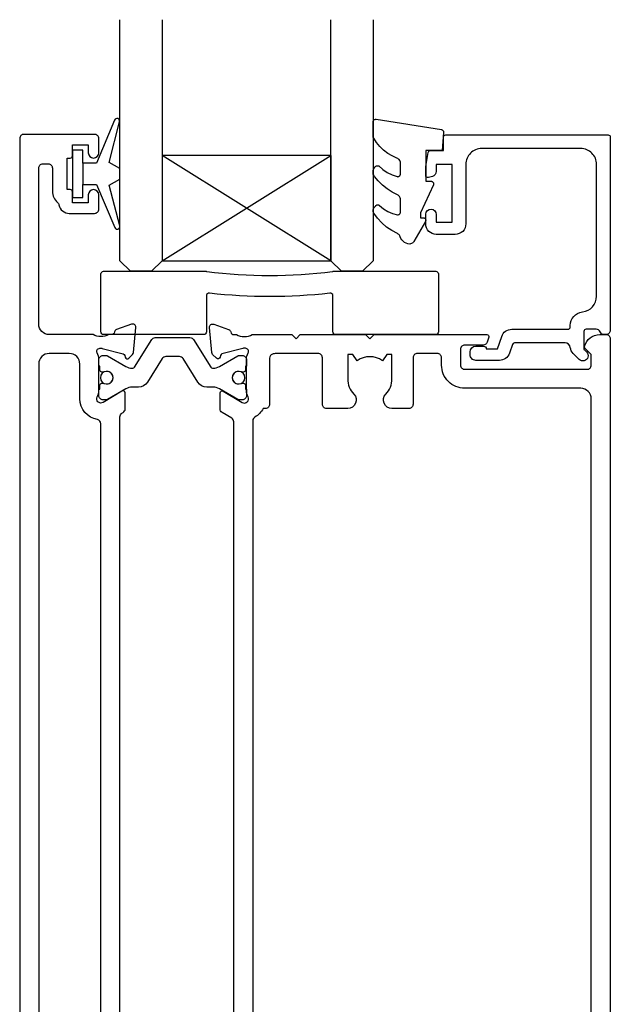
# Model space of a CAD drawing. Units: inches. Extents: x 0 to 5796, y -77 to 595.
# Drawn here: x 2163 to 2219, y 194 to 287 of the extents above; entities that cross this region are included whole.
import ezdxf

# ---------------------------------------------------------------- set-up
doc = ezdxf.new("R2010")
doc.units = ezdxf.units.IN
doc.header["$MEASUREMENT"] = 0
doc.layers.add('OMEGA Glazing', color=3, linetype='Continuous')
doc.layers.add('OMEGA SECTION', color=3, linetype='Continuous')

# ---------------------------------------------------------------- blocks, each defined once
blk = doc.blocks.new('50342A')
for points in [[(37, 89.462, 0.583183), (36.697, 89.633), (34.906, 88.557, -0.767016), (34.35, 89.094, 0.127017), (34.5, 89.675), (34.5, 92.652, 0.13133), (34.34, 93.25, -0.576928), (34.6, 93.7), (34.754, 93.7, -0.065543), (34.832, 93.69), (36.821, 93.157, -0.267949), (36.962, 93.016), (37.007, 92.848, 0.57735), (37.341, 92.759), (37.705, 93.122, 0.176327), (37.792, 93.308), (37.999, 95.674, 0.548619), (37.597, 95.982), (36.187, 95.468, 0.263725), (35.995, 95.243, -0.359508), (35.7, 95), (35.448, 95, -0.267261), (33.952, 95), (30.2, 95), (29.8, 94.6), (29.4, 95), (23.2, 95), (22.8, 94.6), (22.4, 95), (11.7, 95, 0.513615), (11.511, 94.736), (11.668, 94.271, 0.32134), (12.047, 94), (13.8, 94, -0.414214), (14.2, 93.6), (14.2, 92.1, -0.414214), (13.8, 91.7), (2.2, 91.7, -0.414214), (1.8, 92.1), (1.8, 93.096), (2.391, 93.688, 0.26642), (2.443, 93.88, 0.341047), (0.992, 95), (0.4, 95, 0.414214), (0, 94.6), (0, 0.4, 0.414214), (0.4, 0), (1.4, 0, 0.414214), (1.8, 0.4), (1.8, 16.8, -0.414214), (2.8, 17.8), (9.599, 17.8, -0.414214), (9.999, 17.4), (9.999, 9.2, 1), (11.799, 9.2), (11.799, 17.4, -0.414214), (12.199, 17.8), (22.4, 17.8), (22.8, 18.2), (23.2, 17.8), (26.5, 17.8, 0.414214), (26.9, 18.2), (26.9, 20.8), (29.4, 20.8), (29.8, 21.2), (30.2, 20.8), (33.952, 20.8, -0.267261), (35.448, 20.8), (35.7, 20.8, -0.359508), (35.995, 20.557, 0.263725), (36.187, 20.332), (37.597, 19.818, 0.548619), (37.999, 20.126), (37.792, 22.492, 0.176327), (37.705, 22.678), (37.341, 23.041, 0.57735), (37.007, 22.952), (36.962, 22.784, -0.267949), (36.821, 22.643), (34.832, 22.11, -0.065543), (34.754, 22.1), (34.6, 22.1, -0.576928), (34.34, 22.55, 0.13133), (34.5, 23.148), (34.5, 26.125, 0.127017), (34.35, 26.706, -0.767016), (34.906, 27.243), (36.697, 26.167, 0.583183), (37, 26.338), (37, 27.858, 0.263278), (36.806, 28.201), (35.894, 28.749, -0.263278), (35.7, 29.092), (35.7, 86.708, -0.263278), (35.894, 87.051), (36.806, 87.599, 0.263278), (37, 87.942)], [(31.7, 93.2, -0.085164), (32.033, 93.143, -0.317837), (32.3, 92.766), (32.3, 88.386, 0.414214), (32.7, 87.986), (32.921, 87.986, 0.144126), (33.7, 87.168, -0.267949), (33.9, 86.822), (33.9, 28.978, -0.267949), (33.7, 28.632, 0.267949), (32.7, 26.9), (32.7, 23.6, -0.414214), (31.7, 22.6), (26.9, 22.6), (26.9, 24.214, 0.414214), (26.5, 24.614), (24.887, 24.614, 0.661802), (24.311, 23.258, -0.19432), (24.9, 21.8), (24.9, 19.7), (24.41, 19.7), (24.097, 20.148, -0.345611), (21.503, 20.148), (21.19, 19.7), (20.7, 19.7), (20.7, 21.8, -0.19432), (21.289, 23.258, 0.661802), (20.713, 24.614), (19.1, 24.614, 0.414214), (18.7, 24.214), (18.7, 19.6), (2.8, 19.6, -0.414214), (1.8, 20.6), (1.8, 88.9, -0.414214), (2.8, 89.9), (13.8, 89.9, 0.414214), (16, 92.1), (16, 92.8, -0.414214), (16.4, 93.2), (18.3, 93.2, -0.414214), (18.7, 92.8), (18.7, 88.386, 0.414214), (19.1, 87.986), (20.713, 87.986, 0.661802), (21.289, 89.342, -0.19432), (20.7, 90.8), (20.7, 93.1), (21.19, 93.1), (21.595, 92.52, -0.315299), (24.004, 92.52), (24.41, 93.1), (24.9, 93.1), (24.9, 90.8, -0.19432), (24.311, 89.342, 0.661802), (24.887, 87.986), (26.9, 87.986, 0.414214), (27.3, 88.386), (27.3, 92.8, -0.414214), (27.7, 93.2)]]:
    blk.add_lwpolyline(points, format="xyb", close=True)
blk = doc.blocks.new('50343')
for points in [[(9.6, 114, -0.414214), (10, 113.6), (10, 0.4, -0.414214), (9.6, 0), (8.6, 0, -0.414214), (8.2, 0.4), (8.2, 19.8, 0.414214), (7.2, 20.8), (3.048, 20.8, 0.267261), (1.552, 20.8), (1.3, 20.8, 0.359508), (1.005, 20.557, -0.263725), (0.813, 20.332), (-0.597, 19.818, -0.548619), (-0.999, 20.126), (-0.792, 22.492, -0.176327), (-0.705, 22.678), (-0.341, 23.041, -0.57735), (-0.007, 22.952), (0.038, 22.784, 0.267949), (0.179, 22.643), (2.168, 22.11, 0.065543), (2.246, 22.1), (2.4, 22.1, 0.576928), (2.66, 22.55, -0.13133), (2.5, 23.148), (2.5, 26.125, -0.127017), (2.65, 26.706, 0.767016), (2.094, 27.243), (0.303, 26.167, -0.583183), (0, 26.338), (0, 27.858, -0.263278), (0.194, 28.201), (0.306, 28.268, 0.263278), (0.5, 28.611), (0.5, 87.189, 0.263278), (0.306, 87.531), (0.194, 87.599, -0.263278), (0, 87.942), (0, 89.462, -0.583183), (0.303, 89.633), (2.094, 88.557, 0.767016), (2.65, 89.094, -0.127017), (2.5, 89.675), (2.5, 92.652, -0.13133), (2.66, 93.25, 0.576928), (2.4, 93.7), (2.246, 93.7, 0.065543), (2.168, 93.69), (0.179, 93.157, 0.267949), (0.038, 93.016), (-0.007, 92.848, -0.57735), (-0.341, 92.759), (-0.705, 93.122, -0.176327), (-0.792, 93.308), (-0.999, 95.674, -0.548619), (-0.597, 95.982), (0.813, 95.468, -0.263725), (1.005, 95.243, 0.359508), (1.3, 95), (1.552, 95, 0.267261), (3.048, 95), (7.2, 95, 0.414214), (8.2, 96), (8.2, 110.8, 0.414214), (7.8, 111.2), (7.3, 111.2, 0.414214), (6.9, 110.8), (6.9, 108.588, -0.218815), (6.412, 107.525, 0.166948), (6.28, 107.301, -0.356779), (5.3, 106.5), (2.9, 106.5, -0.414214), (2.5, 106.9), (2.5, 108.25, -1), (3.5, 108.25), (3.5, 107.5), (5, 107.5), (5, 108.55, -0.414214), (5.2, 108.75), (5.5, 108.75), (5.5, 111.75), (5.2, 111.75, -0.414214), (5, 111.95), (5, 113), (3.5, 113), (3.5, 112.25, -1), (2.5, 112.25), (2.5, 113.6, -0.414214), (2.9, 114)], [(5.3, 22.6, -0.414214), (4.3, 23.6), (4.3, 26.9, 0.365977), (2.633, 28.872, -0.365977), (2.3, 29.266), (2.3, 86.534, -0.365977), (2.633, 86.928, 0.365977), (4.3, 88.9), (4.3, 92.2, -0.414214), (5.3, 93.2), (7.2, 93.2, -0.414214), (8.2, 92.2), (8.2, 23.6, -0.414214), (7.2, 22.6)]]:
    blk.add_lwpolyline(points, format="xyb", close=True)
blk = doc.blocks.new('217100')
blk.add_lwpolyline([(2.461, -11.432, -0.131653), (2.3, -10.832), (2.3, -10.788, -0.258618), (2.394, -10.619), (5.012, -8.983, 0.258618), (5.2, -8.644), (5.2, -5.356, 0.258618), (5.012, -5.017), (2.394, -3.381, -0.258618), (2.3, -3.212), (2.3, -3.168, -0.131653), (2.461, -2.568), (3.473, -0.814, 0.131653), (3.5, -0.714), (3.5, -0.4, 0.414214), (3.1, 0), (2.5, 0), (2.5, -0.1), (2.125, -0.1, 0.414214), (1.925, -0.3), (1.925, -0.412, 0.109552), (1.944, -0.496, -1.569923), (0.856, -0.496, 0.109553), (0.875, -0.412), (0.875, -0.3, 0.414214), (0.675, -0.1), (0.3, -0.1), (0.3, 0), (-0.3, 0, 0.414214), (-0.7, -0.4), (-0.7, -0.714, 0.131653), (-0.673, -0.814), (0.339, -2.568, -0.131653), (0.5, -3.168), (0.5, -3.766, 0.258618), (0.97, -4.614), (3.212, -6.015, -0.258618), (3.4, -6.354), (3.4, -7.646, -0.258618), (3.212, -7.985), (0.97, -9.386, 0.258618), (0.5, -10.234), (0.5, -10.832, -0.131652), (0.339, -11.432), (-0.673, -13.186, 0.131652), (-0.7, -13.286), (-0.7, -13.6, 0.414214), (-0.3, -14), (0.3, -14), (0.3, -13.9), (0.675, -13.9, 0.414214), (0.875, -13.7), (0.875, -13.588, 0.109553), (0.856, -13.504, -1.569923), (1.944, -13.504, 0.109552), (1.925, -13.588), (1.925, -13.7, 0.414214), (2.125, -13.9), (2.5, -13.9), (2.5, -14), (3.1, -14, 0.414214), (3.5, -13.6), (3.5, -13.286, 0.131653), (3.473, -13.186), (2.461, -11.432)], format="xyb")
at = {"color": 4}
for centre in [(1.4, -0.75), (1.4, -13.25)]:
    blk.add_circle(centre, 0.6, dxfattribs=at)
blk = doc.blocks.new('J409009')
for name, p in [('50343', (46, 0)), ('50342A', (0, 0))]:
    blk.add_blockref(name, p)
at = {"rotation": 90}
blk.add_blockref('217100', (34.5, 89.508), dxfattribs=at)
at = {"xscale": -1, "rotation": 90}
blk.add_blockref('217100', (34.5, 26.292), dxfattribs=at)
blk = doc.blocks.new('Dynex 9100BLK400')
blk.add_line((1, 1), (1, -1))
blk.add_lwpolyline([(1, -1), (2.292, -1), (4.018, -5.106, 0.929342), (4.491, -4.947), (3.497, -1.079), (4.5, -0.5), (4.5, 0.5), (3.475, 1.092), (4.464, 4.941, 0.929342), (3.992, 5.101), (2.268, 1), (1, 1), (1, 2.25), (0, 2.25), (0, -2.25), (1, -2.25)], format="xyb", close=True)
blk = doc.blocks.new('Dynex 40450')
blk.add_lwpolyline([(-0.727, -3.256), (0.5, -5.885), (0.5, -6.364), (0.237, -6.364), (0.196, -6.368), (0.156, -6.379), (0.118, -6.396), (0.085, -6.42), (0.055, -6.449), (0.032, -6.483), (0.014, -6.52), (0.004, -6.56), (0, -6.601), (0.004, -6.642), (0.014, -6.682), (0.032, -6.719), (1.126, -8.614), (1.172, -8.681), (1.228, -8.74), (1.293, -8.788), (1.365, -8.825), (1.443, -8.851), (1.523, -8.863), (1.693, -8.84), (1.857, -8.787), (2.01, -8.707), (2.146, -8.603), (2.263, -8.476), (2.356, -8.332), (2.423, -8.173), (2.455, -8.097), (2.498, -8.028), (2.553, -7.966), (2.617, -7.914), (2.689, -7.874), (3.22, -7.591), (3.716, -7.249), (4.17, -6.853), (4.576, -6.409), (4.93, -5.921), (4.963, -5.859), (4.986, -5.792), (4.998, -5.722), (4.999, -5.651), (4.988, -5.58), (4.966, -5.513), (4.934, -5.449), (4.892, -5.392), (4.747, -5.224), (4.718, -5.195), (4.684, -5.172), (4.648, -5.154), (4.608, -5.142), (4.568, -5.137), (4.527, -5.139), (4.487, -5.147), (4.449, -5.162), (4.413, -5.183), (4.382, -5.209), (4.014, -5.521), (3.604, -5.773), (3.16, -5.96), (2.692, -6.077), (2.649, -6.081), (2.606, -6.077), (2.564, -6.066), (2.524, -6.047), (2.489, -6.022), (2.458, -5.991), (2.433, -5.956), (2.415, -5.916), (2.404, -5.874), (2.4, -5.831), (2.4, -4.652), (2.407, -4.571), (2.426, -4.492), (2.458, -4.418), (2.501, -4.35), (2.555, -4.289), (2.618, -4.238), (2.689, -4.198), (3.189, -3.935), (3.66, -3.624), (4.099, -3.269), (4.501, -2.872), (4.863, -2.438), (4.926, -2.337), (4.97, -2.227), (4.995, -2.111), (4.999, -1.992), (4.983, -1.874), (4.946, -1.761), (4.89, -1.656), (4.831, -1.565), (4.799, -1.524), (4.76, -1.489), (4.716, -1.462), (4.668, -1.442), (4.617, -1.431), (4.565, -1.429), (4.513, -1.436), (4.463, -1.452), (4.076, -1.781), (3.653, -2.062), (3.198, -2.288), (2.719, -2.458), (2.678, -2.466), (2.636, -2.468), (2.594, -2.462), (2.554, -2.449), (2.517, -2.43), (2.483, -2.404), (2.455, -2.374), (2.431, -2.339), (2.414, -2.301), (2.404, -2.26), (2.4, -2.218), (2.4, -1.173), (2.408, -1.086), (2.43, -1.003), (2.466, -0.924), (2.516, -0.853), (2.577, -0.791), (2.648, -0.741), (2.726, -0.704), (3.179, -0.505), (3.606, -0.254), (4, 0.045), (4.357, 0.389), (4.67, 0.772), (4.937, 1.189), (4.971, 1.267), (4.993, 1.349), (5, 1.433), (5, 2.727), (4.996, 2.77), (4.985, 2.812), (4.967, 2.851), (4.943, 2.886), (4.912, 2.917), (4.877, 2.942), (4.839, 2.961), (4.797, 2.972), (4.754, 2.977), (4.711, 2.974), (-1.489, 1.997), (-1.529, 1.987), (-1.568, 1.971), (-1.603, 1.948), (-1.633, 1.92), (-1.659, 1.887), (-1.679, 1.85), (-1.692, 1.811), (-1.699, 1.77), (-1.699, 1.728), (-1.548, 0), (0, 0), (0, -2.9), (-0.5, -2.9), (-0.542, -2.903), (-0.582, -2.914), (-0.62, -2.931), (-0.655, -2.954), (-0.686, -2.982), (-0.711, -3.016), (-0.73, -3.053), (-0.743, -3.092), (-0.749, -3.134), (-0.749, -3.175), (-0.741, -3.217)], close=True)
blk = doc.blocks.new('24DG')
at = {"color": 7}
for points in [[(4, 23.879), (4, 1), (3, 0), (1, 0), (0, 1), (0, 23.879)], [(24, 23.879), (24, 1), (23, 0), (21, 0), (20, 1), (20, 23.879)]]:
    blk.add_lwpolyline(points, dxfattribs=at)
blk.add_lwpolyline([(4, 1), (20, 1), (20, 11), (4, 11), (4, 1), (20, 11), (20, 1), (4, 11)])
blk = doc.blocks.new('50360')
blk.add_lwpolyline([(-13.7, 10.5, -0.414214), (-14.7, 9.5), (-16.5, 9.5, -0.414214), (-17.5, 10.5), (-17.5, 11.411, -0.994452), (-16.5, 11.394), (-16.5, 10.65), (-15, 10.65), (-15, 16.15), (-16.5, 16.15), (-16.5, 15.491, -0.339392), (-16.871, 15.008), (-17.248, 14.907, -0.493199), (-17.5, 15.1), (-17.5, 15.932), (-17.262, 17.284, -0.364027), (-17.065, 17.45), (-15.8, 17.45), (-15.8, 18.75, -0.414215), (-15.6, 18.95), (-0.2, 18.95, -0.414214), (0, 18.75), (0, 0.4, -0.414214), (-0.4, 0), (-0.6, 0, -0.305615), (-0.971, 0.25, 0.305615), (-1.342, 0.5), (-2.3, 0.5, 0.414214), (-2.5, 0.3), (-2.5, -1.05), (-2.5, -1.05), (-2.5, -1.321), (-2.5, -1.321), (-2.5, -1.404), (-2.441, -1.462), (-2.25, -1.654, -1), (-2.957, -2.361), (-3.507, -1.811, -0.164987), (-3.791, -1.235, 0.376247), (-4.287, -0.8), (-9.095, -0.8, 0.32134), (-9.285, -0.936), (-9.568, -1.771, -0.32134), (-10.515, -2.45), (-12.75, -2.45, -0.414214), (-13.3, -1.9), (-13.3, -1.65, -0.41392), (-12.751, -1.1), (-12.75, -1.1), (-12.568, -1.1), (-12.204, -1.1), (-12.011, -1.1), (-12.011, -1.1, -0.414163), (-11.761, -1.35), (-10.692, -1.35), (-10.295, -0.179, -0.32134), (-9.348, 0.5), (-4, 0.5, 0.414214), (-3.8, 0.7), (-3.8, 0.855, -0.38311), (-2.639, 2.148, 0.38311), (-1.3, 3.639), (-1.3, 16.15, 0.414214), (-2.8, 17.65), (-12.2, 17.65, 0.414214), (-13.7, 16.15)], format="xyb", close=True)
blk = doc.blocks.new('glazing')
for name, p in [('24DG', (-46.5, 6)), ('Dynex 9100BLK400', (-51, 15.249)), ('50360', (0, 0))]:
    blk.add_blockref(name, p)
at = {"xscale": -1}
blk.add_blockref('Dynex 40450', (-17.5, 17.45), dxfattribs=at)
blk = doc.blocks.new('32 x 6')
blk.add_lwpolyline([(-15.75, -6, -0.414214), (-16, -5.75), (-16, -0.25, -0.414214), (-15.75, 0), (-6.034, 0, -0.067304), (-5.968, -0.009, 0.065543), (5.968, -0.009, -0.067304), (6.034, 0), (15.75, 0, -0.414214), (16, -0.25), (16, -5.75, -0.414214), (15.75, -6), (6.25, -6, -0.414214), (6, -5.75), (6, -2.324, 0.48715), (5.69, -2.082, -0.055989), (-5.69, -2.082, 0.48715), (-6, -2.324), (-6, -5.75, -0.414214), (-6.25, -6)], format="xyb", close=True)

msp = doc.modelspace()

# ---------------------------------------------------------------- block references
at = {"layer": 'OMEGA Glazing'}
for name, p in [('glazing', (2219.43, 257.369)), ('32 x 6', (2187.131, 263.369))]:
    msp.add_blockref(name, p, dxfattribs=at)
at = {"layer": 'OMEGA SECTION', "xscale": -1}
msp.add_blockref('J409009', (2219.43, 162.368), dxfattribs=at)

doc.saveas('drawing.dxf')
